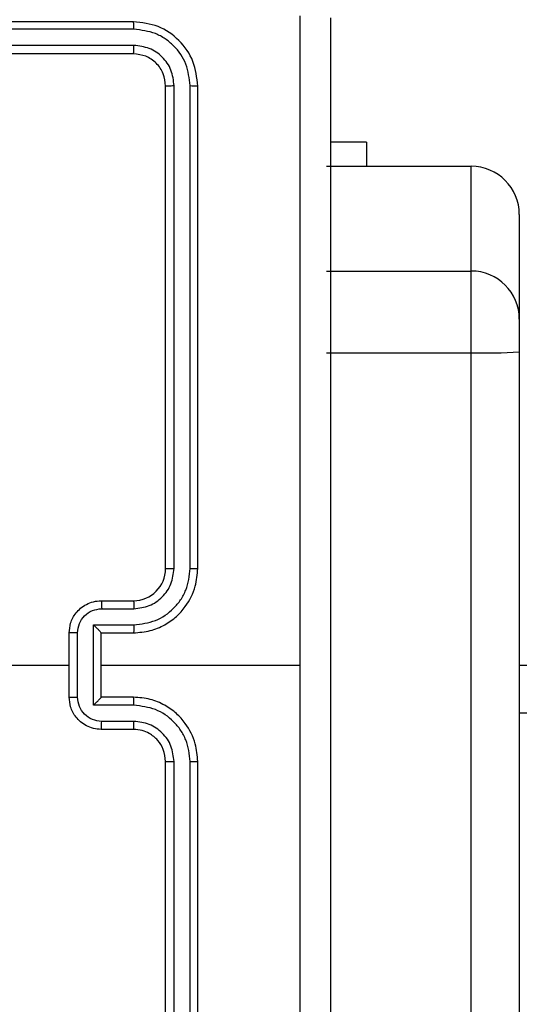
# Model space of a CAD drawing. Units: millimetres. Extents: x 2185 to 5032, y 505 to 1577.
# Drawn here: x 2947 to 2950, y 1222 to 1228 of the extents above; entities that cross this region are included whole.
import ezdxf

# ---------------------------------------------------------------- set-up
doc = ezdxf.new("R2010")
doc.units = ezdxf.units.MM
doc.header["$PDSIZE"] = -1
doc.layers.add('VP-DIM', color=7, linetype='Continuous')
doc.layers.add('VP-EQ', color=192, linetype='Continuous')
doc.dimstyles.get("Standard").update_dxf_attribs({"dimtxt": 14, "dimasz": 20, "dimexe": 20, "dimexo": 50, "dimgap": 20, "dimtad": 0, "dimdec": 0, "dimzin": 0, "dimdsep": 46, "dimtxsty": 'Standard', "dimcen": -0.09, "dimadec": 0, "dimazin": 0, "dimtfac": 1, "dimtdec": 4, "dimtofl": 0, "dimtmove": 0, "dimatfit": 3, "dimfxl": 70, "dimfxlon": 1, "dimtolj": 1, "dimtzin": 0, "dimarcsym": 0})

# ---------------------------------------------------------------- blocks, each defined once
blk = doc.blocks.new('*D54')
at = {"layer": 'Defpoints', "color": 0}
for p in [(3342.9467, 1470.8296), (2672.7974, 1149.0046), (3342.9467, 1076.6546)]:
    blk.add_point(p, dxfattribs=at)
at = {"layer": 'VP-DIM', "color": 0, "lineweight": -2}
for p, q in [((2672.7974, 1400.8296), (2672.7974, 1490.8296)), ((3342.9467, 1400.8296), (3342.9467, 1490.8296)), ((2692.7974, 1470.8296), (2975.2281, 1470.8296)), ((3322.9467, 1470.8296), (3052.5614, 1470.8296))]:
    blk.add_line(p, q, dxfattribs=at)
at = {"layer": 'VP-DIM', "color": 0}
for points in [[(2692.7974, 1474.1629), (2692.7974, 1467.4963), (2672.7974, 1470.8296)], [(3322.9467, 1467.4963), (3322.9467, 1474.1629), (3342.9467, 1470.8296)]]:
    blk.add_solid(points, dxfattribs=at)
at = {"layer": 'VP-DIM', "color": 0, "insert": (3013.8947, 1470.8296), "char_height": 14, "attachment_point": 5}
blk.add_mtext('\\A1;675', dxfattribs=at)
blk = doc.blocks.new('*D55')
at = {"layer": 'Defpoints', "color": 0}
for p in [(2977.7562, 1232.1416), (2945.0967, 657.2053), (3570.1212, 657.2053)]:
    blk.add_point(p, dxfattribs=at)
at = {"layer": 'VP-DIM', "color": 0, "lineweight": -2}
for p, q in [((3500.1212, 1232.1416), (3590.1212, 1232.1416)), ((3570.1212, 1212.1416), (3570.1212, 982.1734)), ((3570.1212, 677.2053), (3570.1212, 907.1734)), ((3500.1212, 657.2053), (3590.1212, 657.2053))]:
    blk.add_line(p, q, dxfattribs=at)
at = {"layer": 'VP-DIM', "color": 0}
for points in [[(3573.4545, 1212.1416), (3566.7878, 1212.1416), (3570.1212, 1232.1416)], [(3566.7878, 677.2053), (3573.4545, 677.2053), (3570.1212, 657.2053)]]:
    blk.add_solid(points, dxfattribs=at)
at = {"layer": 'VP-DIM', "color": 0, "insert": (3570.1212, 944.6734), "char_height": 14, "attachment_point": 5, "rotation": 90}
blk.add_mtext('\\A1;580', dxfattribs=at)
blk = doc.blocks.new('*D57')
at = {"layer": 'Defpoints', "color": 0}
for p in [(3495.446, 1557.3076), (2520.3001, 1076.362), (3495.446, 1034.2532)]:
    blk.add_point(p, dxfattribs=at)
at = {"layer": 'VP-DIM', "color": 0, "lineweight": -2}
for p, q in [((2520.3001, 1487.3076), (2520.3001, 1577.3076)), ((3495.446, 1487.3076), (3495.446, 1577.3076)), ((2540.3001, 1557.3076), (2979.2442, 1557.3076)), ((3475.446, 1557.3076), (3056.5775, 1557.3076))]:
    blk.add_line(p, q, dxfattribs=at)
at = {"layer": 'VP-DIM', "color": 0}
for points in [[(2540.3001, 1560.6409), (2540.3001, 1553.9742), (2520.3001, 1557.3076)], [(3475.446, 1553.9742), (3475.446, 1560.6409), (3495.446, 1557.3076)]]:
    blk.add_solid(points, dxfattribs=at)
at = {"layer": 'VP-DIM', "color": 0, "insert": (3017.9109, 1557.3076), "char_height": 14, "attachment_point": 5}
blk.add_mtext('\\A1;975', dxfattribs=at)
blk = doc.blocks.new('WD1505')
at = {"layer": 'VP-EQ', "color": 7, "linetype": 'Continuous', "lineweight": 25}
for p, q in [((2947.4467, 1228.2546), (2944.4467, 1228.2546)), ((2947.4491, 1228.2072), (2944.4471, 1228.2071)), ((2947.4491, 1228.1071), (2944.4471, 1228.1071)), ((2947.4467, 1228.0546), (2944.4467, 1228.0546)), ((2947.6467, 1224.8546), (2947.6467, 1227.8546)), ((2947.6992, 1224.855), (2947.6992, 1227.857)), ((2947.7992, 1224.855), (2947.7993, 1227.857)), ((2947.8467, 1224.8546), (2947.8467, 1227.8546)), ((2948.896, 1227.5046), (2948.6717, 1227.5046)), ((2948.896, 1227.5046), (2948.896, 1227.3558)), ((2948.6467, 1227.3558), (2949.5467, 1227.3558)), ((2949.5467, 1226.7045), (2949.5467, 1227.3558)), ((2949.8467, 1227.0558), (2949.8467, 1226.4045)), ((2948.6467, 1226.7045), (2949.5467, 1226.7045)), ((2949.5467, 1226.1958), (2949.5467, 1226.7045)), ((2949.8467, 1226.4045), (2949.8467, 1226.2011)), ((2948.6467, 1226.1958), (2949.5467, 1226.1958)), ((2949.5467, 1181.7667), (2949.5467, 1226.1958)), ((2949.8467, 1226.2011), (2949.8467, 1181.7719)), ((2947.2467, 1224.6546), (2947.4467, 1224.6546)), ((2947.2489, 1224.6048), (2947.449, 1224.6048)), ((2947.1988, 1224.5048), (2947.449, 1224.5048)), ((2947.1988, 1224.0044), (2947.1988, 1224.5048)), ((2947.0467, 1224.0546), (2947.0467, 1224.4546)), ((2947.0988, 1224.0545), (2947.0988, 1224.4547)), ((2947.2467, 1224.4546), (2947.2467, 1224.4547)), ((2947.2467, 1224.4546), (2947.4467, 1224.4546)), ((2947.2467, 1224.0546), (2947.2467, 1224.4546)), ((2945.4494, 1224.2546), (2947.0467, 1224.2546)), ((2947.2467, 1224.2546), (2948.4838, 1224.2546)), ((2949.8467, 1224.2546), (3012.9467, 1224.2546)), ((2947.4467, 1224.0546), (2947.2467, 1224.0546)), ((2947.2467, 1224.0546), (2947.2467, 1224.0545)), ((2947.449, 1224.0044), (2947.1988, 1224.0044)), ((2947.449, 1223.9044), (2947.2489, 1223.9044)), ((2947.4467, 1223.8546), (2947.2467, 1223.8546)), ((2947.6467, 1220.6546), (2947.6467, 1223.6546)), ((2947.6992, 1220.6522), (2947.6992, 1223.6542)), ((2947.7993, 1220.6522), (2947.7992, 1223.6542)), ((2947.8467, 1220.6546), (2947.8467, 1223.6546))]:
    blk.add_line(p, q, dxfattribs=at)
at = {"layer": 'VP-EQ', "color": 8, "linetype": 'Continuous', "lineweight": 25}
blk.add_line((3012.9467, 1223.9546), (2949.8467, 1223.9546), dxfattribs=at)
at = {"layer": 'VP-EQ', "color": 7, "linetype": 'Continuous', "lineweight": 25}
for centre, radius, start, end in [((2949.5467, 1227.0558), 0.3, 0.00297, 90.00159), ((2949.5467, 1226.4045), 0.3, 0.00297, 90.00159), ((2949.6215, 1230.5158), 4.3206, 269.00724, 272.98696), ((2947.4467, 1224.8546), 0.2, 270.00346, 0.00337)]:
    blk.add_arc(centre, radius, start, end, dxfattribs=at)
for points, knots in [([(2948.4839, 1224.2546), (2948.4839, 1224.9276), (2948.4839, 1226.2735), (2948.484, 1227.6181), (2948.484, 1228.2903)], [0, 0, 0, 0, 0.499994, 1, 1, 1, 1]), ([(2948.6717, 1228.2796), (2948.6717, 1227.3856), (2948.6717, 1225.5974), (2948.6717, 1222.9118), (2948.6717, 1221.1236), (2948.6717, 1220.2296)], [0, 0, 0, 0, 0.333297, 0.6667, 1, 1, 1, 1]), ([(2947.4491, 1228.2072), (2947.449, 1228.2142), (2947.4489, 1228.2283), (2947.4483, 1228.2438), (2947.4475, 1228.2529), (2947.447, 1228.254), (2947.4467, 1228.2546)], [0, 0, 0, 0, 0.279843, 0.55911, 0.779412, 1, 1, 1, 1]), ([(2947.8467, 1227.8546), (2947.8407, 1227.907), (2947.8287, 1228.0118), (2947.7362, 1228.144), (2947.604, 1228.2366), (2947.4991, 1228.2486), (2947.4467, 1228.2546)], [0, 0, 0, 0, 0.24996, 0.499893, 0.749836, 1, 1, 1, 1]), ([(2947.7993, 1227.857), (2947.7938, 1227.9026), (2947.7827, 1227.994), (2947.7155, 1228.0916), (2947.6452, 1228.1498), (2947.5639, 1228.1942), (2947.495, 1228.202), (2947.4491, 1228.2072)], [0, 0, 0, 0, 0.249625, 0.499248, 0.623829, 0.749886, 1, 1, 1, 1]), ([(2947.4467, 1228.0546), (2947.4471, 1228.0556), (2947.4478, 1228.0577), (2947.4485, 1228.0718), (2947.449, 1228.0892), (2947.449, 1228.1012), (2947.4491, 1228.1071)], [0, 0, 0, 0, 0.279788, 0.558848, 0.779333, 1, 1, 1, 1]), ([(2947.6992, 1227.857), (2947.6955, 1227.8897), (2947.69, 1227.939), (2947.6583, 1227.997), (2947.6167, 1228.0473), (2947.5469, 1228.0953), (2947.4817, 1228.1032), (2947.4491, 1228.1071)], [0, 0, 0, 0, 0.250145, 0.376171, 0.500787, 0.750355, 1, 1, 1, 1]), ([(2947.6467, 1227.8546), (2947.6437, 1227.8808), (2947.6377, 1227.9332), (2947.5915, 1227.9993), (2947.5253, 1228.0456), (2947.4729, 1228.0516), (2947.4467, 1228.0546)], [0, 0, 0, 0, 0.250013, 0.499873, 0.749819, 1, 1, 1, 1]), ([(2947.6467, 1227.8546), (2947.6477, 1227.855), (2947.6498, 1227.8557), (2947.6639, 1227.8564), (2947.6813, 1227.8569), (2947.6933, 1227.857), (2947.6992, 1227.857)], [0, 0, 0, 0, 0.279946, 0.558952, 0.779395, 1, 1, 1, 1]), ([(2947.7993, 1227.857), (2947.8063, 1227.8569), (2947.8204, 1227.8568), (2947.8359, 1227.8562), (2947.845, 1227.8554), (2947.8461, 1227.8549), (2947.8467, 1227.8546)], [0, 0, 0, 0, 0.279903, 0.559091, 0.77955, 1, 1, 1, 1]), ([(2947.4467, 1224.4546), (2947.4818, 1224.4573), (2947.5494, 1224.4624), (2947.6405, 1224.5007), (2947.7143, 1224.553), (2947.7844, 1224.6309), (2947.8368, 1224.7332), (2947.8437, 1224.8175), (2947.8467, 1224.8546)], [0, 0, 0, 0, 0.1675381, 0.3229836, 0.4663586, 0.5976032, 0.8228327, 1, 1, 1, 1]), ([(2947.449, 1224.5048), (2947.4947, 1224.5103), (2947.5861, 1224.5213), (2947.6836, 1224.5885), (2947.7418, 1224.6587), (2947.7862, 1224.74), (2947.794, 1224.8091), (2947.7992, 1224.855)], [0, 0, 0, 0, 0.249648, 0.49925, 0.623587, 0.749869, 1, 1, 1, 1]), ([(2947.449, 1224.6048), (2947.4818, 1224.6086), (2947.5473, 1224.6163), (2947.63, 1224.6739), (2947.6872, 1224.7569), (2947.6952, 1224.8223), (2947.6992, 1224.855)], [0, 0, 0, 0, 0.250452, 0.500132, 0.750101, 1, 1, 1, 1]), ([(2947.6467, 1224.8546), (2947.6469, 1224.8546), (2947.6473, 1224.8547), (2947.6505, 1224.8547), (2947.6554, 1224.8548), (2947.662, 1224.8549), (2947.6701, 1224.8549), (2947.6792, 1224.855), (2947.689, 1224.855), (2947.6958, 1224.855), (2947.6992, 1224.855)], [0, 0, 0, 0, 0.125041, 0.250193, 0.375227, 0.499945, 0.624906, 0.749968, 0.875034, 1, 1, 1, 1]), ([(2947.7992, 1224.855), (2947.8055, 1224.855), (2947.8181, 1224.855), (2947.8338, 1224.8549), (2947.8445, 1224.8548), (2947.846, 1224.8547), (2947.8467, 1224.8546)], [0, 0, 0, 0, 0.250296, 0.499982, 0.749781, 1, 1, 1, 1]), ([(2947.0467, 1224.4546), (2947.0485, 1224.4748), (2947.0524, 1224.5191), (2947.0811, 1224.5714), (2947.1174, 1224.6092), (2947.154, 1224.6336), (2947.1979, 1224.6511), (2947.2301, 1224.6534), (2947.2467, 1224.6546)], [0, 0, 0, 0, 0.192745, 0.42313, 0.553069, 0.69261, 0.841508, 1, 1, 1, 1]), ([(2947.0988, 1224.4547), (2947.1011, 1224.4744), (2947.1056, 1224.5137), (2947.1403, 1224.5634), (2947.1901, 1224.5977), (2947.2293, 1224.6024), (2947.2489, 1224.6048)], [0, 0, 0, 0, 0.2504, 0.500102, 0.750037, 1, 1, 1, 1]), ([(2947.2467, 1224.6546), (2947.247, 1224.6536), (2947.2476, 1224.6517), (2947.2484, 1224.6385), (2947.2488, 1224.622), (2947.2488, 1224.6106), (2947.2489, 1224.6048)], [0, 0, 0, 0, 0.279827, 0.559091, 0.779577, 1, 1, 1, 1]), ([(2947.4467, 1224.6546), (2947.447, 1224.6538), (2947.4476, 1224.6523), (2947.4483, 1224.6409), (2947.4489, 1224.6244), (2947.449, 1224.6114), (2947.449, 1224.6048)], [0, 0, 0, 0, 0.250188, 0.500025, 0.749815, 1, 1, 1, 1]), ([(2947.1988, 1224.5048), (2947.2043, 1224.4992), (2947.2153, 1224.4882), (2947.2285, 1224.4747), (2947.2374, 1224.4652), (2947.2427, 1224.4596), (2947.246, 1224.4558), (2947.2465, 1224.455), (2947.2467, 1224.4547)], [0, 0, 0, 0, 0.2515404, 0.5026128, 0.6464884, 0.775829, 0.8925606, 1, 1, 1, 1]), ([(2947.449, 1224.5048), (2947.449, 1224.4982), (2947.4489, 1224.4851), (2947.4484, 1224.4684), (2947.4476, 1224.4569), (2947.447, 1224.4554), (2947.4467, 1224.4546)], [0, 0, 0, 0, 0.250353, 0.500169, 0.749879, 1, 1, 1, 1]), ([(2947.0988, 1224.4547), (2947.0954, 1224.4547), (2947.0887, 1224.4547), (2947.0789, 1224.4547), (2947.0698, 1224.4547), (2947.0618, 1224.4547), (2947.0553, 1224.4547), (2947.0505, 1224.4547), (2947.0473, 1224.4546), (2947.0469, 1224.4546), (2947.0467, 1224.4546)], [0, 0, 0, 0, 0.125035, 0.250287, 0.375356, 0.499984, 0.624809, 0.749903, 0.875005, 1, 1, 1, 1]), ([(2948.484, 1220.2189), (2948.484, 1220.8912), (2948.4839, 1222.2357), (2948.4839, 1223.5816), (2948.4839, 1224.2546)], [0, 0, 0, 0, 0.500009, 1, 1, 1, 1]), ([(2947.0467, 1224.0546), (2947.0469, 1224.0546), (2947.0473, 1224.0546), (2947.0505, 1224.0545), (2947.0553, 1224.0545), (2947.0618, 1224.0545), (2947.0698, 1224.0545), (2947.0789, 1224.0545), (2947.0887, 1224.0545), (2947.0954, 1224.0545), (2947.0988, 1224.0545)], [0, 0, 0, 0, 0.124996, 0.250098, 0.375191, 0.500016, 0.624644, 0.749713, 0.874965, 1, 1, 1, 1]), ([(2947.2467, 1223.8546), (2947.2301, 1223.8558), (2947.1979, 1223.8581), (2947.154, 1223.8756), (2947.1174, 1223.9), (2947.0811, 1223.9378), (2947.0524, 1223.9901), (2947.0485, 1224.0344), (2947.0467, 1224.0546)], [0, 0, 0, 0, 0.158482, 0.30737, 0.446901, 0.576831, 0.807268, 1, 1, 1, 1]), ([(2947.2489, 1223.9044), (2947.2293, 1223.9068), (2947.1901, 1223.9115), (2947.1403, 1223.9458), (2947.1056, 1223.9955), (2947.1011, 1224.0348), (2947.0988, 1224.0545)], [0, 0, 0, 0, 0.249977, 0.499869, 0.749586, 1, 1, 1, 1]), ([(2947.1988, 1224.0044), (2947.2043, 1224.01), (2947.2153, 1224.021), (2947.2284, 1224.0345), (2947.2374, 1224.0439), (2947.2427, 1224.0496), (2947.2461, 1224.0534), (2947.2465, 1224.0542), (2947.2467, 1224.0545)], [0, 0, 0, 0, 0.25138, 0.502371, 0.646478, 0.775739, 0.892571, 1, 1, 1, 1]), ([(2947.449, 1224.0044), (2947.449, 1224.011), (2947.4489, 1224.0241), (2947.4484, 1224.0408), (2947.4476, 1224.0523), (2947.447, 1224.0538), (2947.4467, 1224.0546)], [0, 0, 0, 0, 0.250114, 0.499989, 0.749759, 1, 1, 1, 1]), ([(2947.8467, 1223.6546), (2947.8437, 1223.6917), (2947.8368, 1223.776), (2947.7844, 1223.8783), (2947.7143, 1223.9562), (2947.6405, 1224.0085), (2947.5494, 1224.0468), (2947.4818, 1224.0519), (2947.4467, 1224.0546)], [0, 0, 0, 0, 0.177164, 0.402389, 0.533659, 0.677009, 0.832465, 1, 1, 1, 1]), ([(2947.7992, 1223.6542), (2947.7941, 1223.7001), (2947.7863, 1223.7693), (2947.7418, 1223.8504), (2947.6836, 1223.9207), (2947.5861, 1223.9879), (2947.4947, 1223.9989), (2947.449, 1224.0044)], [0, 0, 0, 0, 0.250111, 0.376408, 0.500773, 0.750363, 1, 1, 1, 1]), ([(2947.2467, 1223.8546), (2947.247, 1223.8556), (2947.2476, 1223.8575), (2947.2484, 1223.8707), (2947.2488, 1223.8872), (2947.2488, 1223.8986), (2947.2489, 1223.9044)], [0, 0, 0, 0, 0.279743, 0.558922, 0.779342, 1, 1, 1, 1]), ([(2947.4467, 1223.8546), (2947.447, 1223.8554), (2947.4476, 1223.8569), (2947.4483, 1223.8683), (2947.4489, 1223.8848), (2947.449, 1223.8979), (2947.449, 1223.9044)], [0, 0, 0, 0, 0.250103, 0.499982, 0.7496, 1, 1, 1, 1]), ([(2947.6992, 1223.6542), (2947.6954, 1223.687), (2947.6877, 1223.7526), (2947.63, 1223.8353), (2947.547, 1223.8924), (2947.4817, 1223.9004), (2947.449, 1223.9044)], [0, 0, 0, 0, 0.250408, 0.500138, 0.750054, 1, 1, 1, 1]), ([(2947.6467, 1223.6546), (2947.6438, 1223.6803), (2947.6385, 1223.7282), (2947.5994, 1223.7893), (2947.5519, 1223.8278), (2947.4991, 1223.8504), (2947.4651, 1223.8531), (2947.4467, 1223.8546)], [0, 0, 0, 0, 0.244422, 0.456895, 0.67468, 0.824039, 1, 1, 1, 1]), ([(2947.6467, 1223.6546), (2947.6469, 1223.6546), (2947.6473, 1223.6545), (2947.6505, 1223.6545), (2947.6554, 1223.6544), (2947.662, 1223.6543), (2947.67, 1223.6542), (2947.6792, 1223.6542), (2947.689, 1223.6542), (2947.6958, 1223.6542), (2947.6992, 1223.6542)], [0, 0, 0, 0, 0.125035, 0.25018, 0.375207, 0.499918, 0.62464, 0.749696, 0.87504, 1, 1, 1, 1]), ([(2947.7992, 1223.6542), (2947.8055, 1223.6542), (2947.8181, 1223.6542), (2947.8338, 1223.6543), (2947.8445, 1223.6544), (2947.846, 1223.6545), (2947.8467, 1223.6546)], [0, 0, 0, 0, 0.250245, 0.500009, 0.749794, 1, 1, 1, 1])]:
    blk.add_open_spline(points, degree=3, knots=knots, dxfattribs=at)
blk = doc.blocks.new('wd1505_2D')
at = {"layer": 'VP-EQ', "color": 0}
blk.add_blockref('WD1505', (0, 0), dxfattribs=at)

msp = doc.modelspace()

# ---------------------------------------------------------------- block references
at = {"color": 0}
msp.add_blockref('wd1505_2D', (0, 0), dxfattribs=at)

# ---------------------------------------------------------------- dimensions: what is measured, and where the dimension line sits
at = {"layer": 'VP-DIM', "color": 0}
dim = msp.add_linear_dim(base=(3495.446, 1557.3076), p1=(2520.3001, 1076.362), p2=(3495.446, 1034.2532), dimstyle='Standard', dxfattribs=at)
dim.commit()
dim.dimension.update_dxf_attribs({"geometry": '*D57', "text_midpoint": (3017.9109, 1557.3076), "dimtype": 160})
dim = msp.add_linear_dim(base=(3342.9467, 1470.8296), p1=(2672.7974, 1149.0046), p2=(3342.9467, 1076.6546), text='675', dimstyle='Standard', dxfattribs=at)
dim.commit()
dim.dimension.update_dxf_attribs({"geometry": '*D54', "text_midpoint": (3013.8947, 1470.8296), "dimtype": 160})
dim = msp.add_linear_dim(base=(3570.1212, 657.2053), p1=(2977.7562, 1232.1416), p2=(2945.0967, 657.2053), angle=90, text='580', dimstyle='Standard', dxfattribs=at)
dim.commit()
dim.dimension.update_dxf_attribs({"geometry": '*D55', "text_midpoint": (3570.1212, 944.6734)})

doc.saveas('drawing.dxf')
